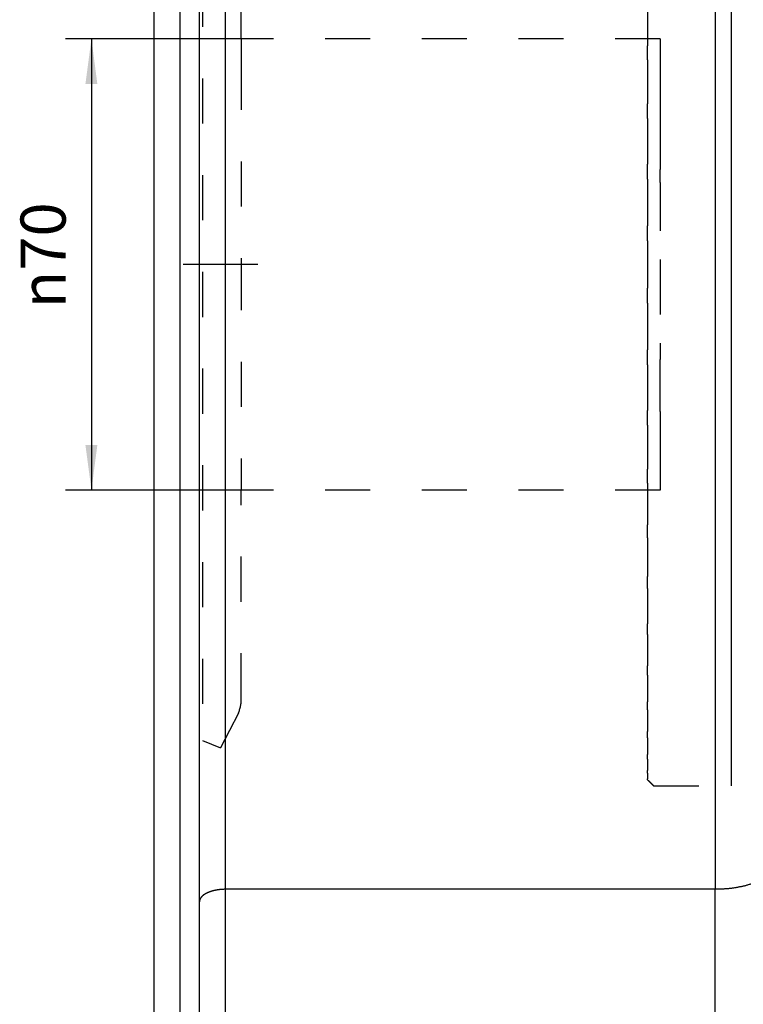
# Model space of a CAD drawing. Units: inches. Extents: x -9 to 432, y -122 to 165.
# Drawn here: x 152 to 208, y 16 to 92 of the extents above; entities that cross this region are included whole.
import ezdxf

# ---------------------------------------------------------------- set-up
doc = ezdxf.new("R2010")
doc.units = ezdxf.units.IN
doc.linetypes.add('DASHED', pattern=[15, 7, -8])
doc.linetypes.add('DOT_CENTER', pattern=[14, 12, -1, 0, -1])
doc.layers.add('1', color=7, linetype='Continuous')
doc.styles.add('CONVERTER_14', font='txt.shx', dxfattribs={"width": 0.9})
doc.dimstyles.new('ME10_DIM_16', dxfattribs={"dimtxt": 7, "dimasz": 7, "dimexe": 4, "dimexo": 0, "dimgap": 4, "dimtad": 1, "dimdsep": 46, "dimtxsty": 'CONVERTER_14', "dimsah": 1, "dimcen": 0.09, "dimclrd": 3, "dimclre": 3, "dimclrt": 2, "dimadec": 0, "dimazin": 0, "dimtfac": 1, "dimtdec": 4, "dimtix": 1, "dimtmove": 0, "dimatfit": 3, "dimfxl": 1, "dimtolj": 1, "dimtzin": 0, "dimarcsym": 0})

# ---------------------------------------------------------------- blocks, each defined once
blk = doc.blocks.new('Lagerrohr_102723', base_point=(328.89, 45.5))
at = {"color": 7, "linetype": 'Continuous'}
for p, q in [((328.89, 48.14), (328.89, 70.5)), ((328.89, 45.5), (328.89, 48.14))]:
    blk.add_line(p, q, dxfattribs=at)
blk = doc.blocks.new('Rückenblech_102721__17', base_point=(324.89, -33))
at = {"color": 7, "linetype": 'Continuous'}
for p, q in [((324.89, -28), (324.89, 262)), ((328.89, 167.32), (328.89, 201.03)), ((328.89, 158), (328.89, 167.32)), ((328.89, 136), (328.89, 158)), ((328.89, 126.68), (328.89, 136)), ((328.89, 70.5), (328.89, 126.68)), ((328.89, 48.14), (328.89, 70.5)), ((328.89, 45.5), (328.89, 48.14)), ((328.89, 21.75), (328.89, 45.5))]:
    blk.add_line(p, q, dxfattribs=at)
blk = doc.blocks.new('Rückenblech_v_102718__18', base_point=(324.89, -33))
for name, p in [('Rückenblech_102721__17', (324.89, -33)), ('Lagerrohr_102723', (328.89, 45.5))]:
    blk.add_blockref(name, p)
blk = doc.blocks.new('Rückenblech_v_123575__19', base_point=(324.89, -33))
blk.add_blockref('Rückenblech_v_102718__18', (324.89, -33))
blk = doc.blocks.new('Deckel_101306__25', base_point=(328.89, -33))
at = {"color": 7, "linetype": 'Continuous'}
for p, q in [((328.89, 167.32), (328.89, 201.03)), ((331.89, 48.14), (331.89, 201.03)), ((328.89, 158), (328.89, 167.32)), ((328.89, 136), (328.89, 158)), ((328.89, 126.68), (328.89, 136)), ((328.89, 70.5), (328.89, 126.68)), ((328.89, 48.14), (328.89, 70.5)), ((328.89, 45.5), (328.89, 48.14)), ((331.89, 22), (331.89, 48.14)), ((328.89, 21.75), (328.89, 45.5))]:
    blk.add_line(p, q, dxfattribs=at)
at = {"color": 3, "linetype": 'Continuous'}
for p, q in [((335.89, 199.97), (335.89, 50.08)), ((411.89, 132), (411.89, 50.08)), ((411.89, 50.08), (335.89, 50.08)), ((335.89, 50.08), (335.89, 22.77)), ((411.89, 2.77), (411.89, 50.08))]:
    blk.add_line(p, q, dxfattribs=at)
for points, knots in [([(411.89, 199.97), (411.89, 193.69), (411.89, 181.03), (411.89, 168.37), (411.89, 162)], [0, 0, 0, 0, 18.849701, 37.972846, 37.972846, 37.972846, 37.972846]), ([(411.89, 162), (411.89, 161.99), (411.89, 161.99), (411.89, 161.98), (411.89, 161.97)], [0, 0, 0, 0, 0.01368331, 0.02736669, 0.02736669, 0.02736669, 0.02736669]), ([(411.89, 161.97), (411.89, 161.31), (411.89, 159.99), (411.89, 158.66), (411.89, 158)], [0, 0, 0, 0, 1.98565, 3.972633, 3.972633, 3.972633, 3.972633]), ([(411.89, 158), (411.89, 154.33), (411.89, 147), (411.89, 139.67), (411.89, 136)], [0, 0, 0, 0, 10.994411, 22, 22, 22, 22]), ([(411.89, 136), (411.89, 135.33), (411.89, 134), (411.89, 132.67), (411.89, 132)], [0, 0, 0, 0, 2.000303, 4, 4, 4, 4]), ([(421.89, 54.92), (421.89, 54.89), (421.89, 54.81), (421.88, 54.71), (421.87, 54.6), (421.85, 54.49), (421.83, 54.38), (421.8, 54.26), (421.77, 54.15), (421.73, 54.04), (421.68, 53.93), (421.63, 53.81), (421.57, 53.7), (421.51, 53.59), (421.44, 53.47), (421.36, 53.36), (421.28, 53.25), (421.19, 53.14), (421.1, 53.03), (421, 52.91), (420.89, 52.8), (420.78, 52.7), (420.66, 52.59), (420.53, 52.48), (420.4, 52.37), (420.26, 52.27), (420.12, 52.17), (419.97, 52.06), (419.82, 51.96), (419.66, 51.87), (419.49, 51.77), (419.32, 51.68), (419.14, 51.58), (418.96, 51.49), (418.78, 51.41), (418.59, 51.32), (418.39, 51.24), (418.2, 51.16), (417.99, 51.08), (417.79, 51.01), (417.58, 50.93), (417.37, 50.87), (417.15, 50.8), (416.93, 50.74), (416.71, 50.67), (416.49, 50.62), (416.26, 50.56), (416.03, 50.51), (415.8, 50.46), (415.57, 50.42), (415.34, 50.37), (415.11, 50.33), (414.88, 50.3), (414.65, 50.26), (414.41, 50.23), (414.18, 50.2), (413.95, 50.18), (413.71, 50.16), (413.48, 50.14), (413.25, 50.12), (413.02, 50.11), (412.79, 50.1), (412.57, 50.09), (412.34, 50.08), (412.12, 50.08), (411.97, 50.08), (411.89, 50.08)], [0, 0, 0, 0, 0.107592, 0.216327, 0.326372, 0.437901, 0.551092, 0.666126, 0.783182, 0.902441, 1.024079, 1.148269, 1.275176, 1.404959, 1.537769, 1.673744, 1.813014, 1.955695, 2.101892, 2.251694, 2.405178, 2.562408, 2.72343, 2.888278, 3.056971, 3.229511, 3.405889, 3.586079, 3.770041, 3.957723, 4.149057, 4.343965, 4.542354, 4.74412, 4.949149, 5.157315, 5.368482, 5.582505, 5.799231, 6.0185, 6.240144, 6.463989, 6.689855, 6.91756, 7.146916, 7.377733, 7.60982, 7.842983, 8.077028, 8.311762, 8.546993, 8.782529, 9.018182, 9.253766, 9.489099, 9.724003, 9.958303, 10.191831, 10.424422, 10.65592, 10.886171, 11.11503, 11.342357, 11.56802, 11.791892, 12.013855, 12.013855, 12.013855, 12.013855]), ([(335.89, 50.08), (335.83, 50.08), (335.71, 50.08), (335.56, 50.07), (335.44, 50.06), (335.35, 50.06), (335.26, 50.05), (335.17, 50.04), (335.07, 50.04), (334.98, 50.03), (334.89, 50.01), (334.79, 50), (334.7, 49.99), (334.61, 49.97), (334.51, 49.96), (334.42, 49.94), (334.33, 49.92), (334.24, 49.9), (334.15, 49.88), (334.06, 49.86), (333.97, 49.84), (333.88, 49.81), (333.79, 49.79), (333.7, 49.76), (333.62, 49.73), (333.54, 49.7), (333.45, 49.67), (333.37, 49.64), (333.29, 49.61), (333.22, 49.58), (333.14, 49.54), (333.07, 49.51), (332.99, 49.47), (332.92, 49.44), (332.85, 49.4), (332.79, 49.36), (332.72, 49.32), (332.66, 49.28), (332.6, 49.24), (332.55, 49.2), (332.49, 49.16), (332.44, 49.11), (332.39, 49.07), (332.34, 49.03), (332.3, 48.99), (332.25, 48.94), (332.21, 48.9), (332.17, 48.85), (332.14, 48.81), (332.11, 48.76), (332.08, 48.72), (332.05, 48.67), (332.02, 48.63), (332, 48.58), (331.98, 48.54), (331.96, 48.49), (331.94, 48.45), (331.93, 48.4), (331.92, 48.36), (331.91, 48.31), (331.9, 48.27), (331.9, 48.22), (331.89, 48.18), (331.89, 48.15), (331.89, 48.14)], [0, 0, 0, 0, 0.178332, 0.359525, 0.451068, 0.543169, 0.635768, 0.728804, 0.822215, 0.915936, 1.009897, 1.10403, 1.198264, 1.292525, 1.386739, 1.480832, 1.574725, 1.668343, 1.761609, 1.854443, 1.94677, 2.038513, 2.129595, 2.219941, 2.309479, 2.398137, 2.485844, 2.572535, 2.658144, 2.742611, 2.825877, 2.907888, 2.988595, 3.067951, 3.145914, 3.222447, 3.29752, 3.371105, 3.443181, 3.513732, 3.582748, 3.650225, 3.716165, 3.780573, 3.843465, 3.904859, 3.96478, 4.023259, 4.080331, 4.136039, 4.190429, 4.243553, 4.295466, 4.346229, 4.395905, 4.44456, 4.492264, 4.539086, 4.5851, 4.630376, 4.674988, 4.719006, 4.7625, 4.805537, 4.805537, 4.805537, 4.805537])]:
    blk.add_open_spline(points, degree=3, knots=knots, dxfattribs=at)
blk = doc.blocks.new('Deckel_v_123677__26', base_point=(328.89, -33))
blk.add_blockref('Deckel_101306__25', (328.89, -33))
blk = doc.blocks.new('Deckel_v_102719__27', base_point=(328.89, -33))
blk.add_blockref('Deckel_v_123677__26', (328.89, -33))
blk = doc.blocks.new('Seiltrommelrohr_109981', base_point=(338.39, 112))
at = {"color": 2, "linetype": 'DASHED'}
for p, q in [((403.39, 182), (338.39, 182)), ((403.39, 182), (403.39, 180.97)), ((403.39, 180.97), (403.39, 178)), ((403.39, 178), (403.39, 172.39)), ((403.39, 172.39), (403.39, 169.81)), ((403.39, 169.81), (403.39, 167.2)), ((403.39, 167.2), (403.39, 163.75)), ((403.39, 163.75), (403.39, 163)), ((403.39, 163), (403.39, 162.98)), ((403.39, 162.98), (403.39, 162.48)), ((403.39, 162.48), (403.39, 161.75)), ((403.39, 161.73), (403.39, 161.75)), ((403.39, 159.73), (403.39, 161.73)), ((403.39, 159.73), (403.39, 159.23)), ((403.39, 159.23), (403.39, 147.75)), ((403.39, 147.75), (403.39, 147.1)), ((403.39, 147.1), (403.39, 146.9)), ((403.39, 146.9), (403.39, 146.25)), ((403.39, 146.25), (403.39, 134.77)), ((403.39, 134.77), (403.39, 134.27)), ((403.39, 134.27), (403.39, 132.27)), ((403.39, 132.27), (403.39, 132.25)), ((403.39, 131.52), (403.39, 132.25)), ((403.39, 131.02), (403.39, 131.52)), ((403.39, 131), (403.39, 131.02)), ((403.39, 130.25), (403.39, 131)), ((403.39, 126.79), (403.39, 130.25)), ((403.39, 124.19), (403.39, 126.79)), ((403.39, 124.19), (403.39, 121.61)), ((403.39, 121.61), (403.39, 116)), ((403.39, 116), (403.39, 113.02)), ((403.39, 113.02), (403.39, 112)), ((403.39, 112), (338.39, 112))]:
    blk.add_line(p, q, dxfattribs=at)
blk = doc.blocks.new('Bordscheibe_102726__32', base_point=(332.39, 72))
at = {"color": 2, "linetype": 'DASHED'}
for p, q in [((332.39, 220.85), (335.17, 222)), ((337.94, 216.6), (335.17, 222)), ((332.39, 220.85), (332.39, 73.15)), ((338.39, 182), (338.39, 214.31)), ((338.39, 182), (338.39, 178)), ((338.39, 178), (338.39, 147.1)), ((338.39, 147.1), (338.39, 146.9)), ((338.39, 146.9), (338.39, 116)), ((338.39, 116), (338.39, 112)), ((338.39, 79.69), (338.39, 112)), ((337.94, 77.4), (335.17, 72)), ((332.39, 73.15), (335.17, 72))]:
    blk.add_line(p, q, dxfattribs=at)
for centre, start, end in [((332.39, 214.31), 0, 22.4688), ((332.39, 79.69), 337.5312, 0)]:
    blk.add_arc(centre, 6, start, end, dxfattribs=at)
at = {"layer": '1', "color": 3, "linetype": 'DOT_CENTER'}
blk.add_line((340.94, 147), (329.39, 147), dxfattribs=at)
blk = doc.blocks.new('Zahnrad_109982', base_point=(399.39, 66.11))
at = {"color": 2, "linetype": 'DASHED'}
for p, q in [((414.39, 188.38), (414.39, 182.61)), ((401.39, 187.37), (401.39, 182.61)), ((401.39, 182.61), (401.39, 180.97)), ((414.39, 182.61), (414.39, 180.97)), ((401.39, 180.97), (401.39, 180.91)), ((401.39, 180.62), (401.39, 180.91)), ((401.39, 178.75), (401.39, 180.62)), ((414.39, 180.97), (414.39, 180.8)), ((414.39, 180.8), (414.39, 180.62)), ((414.39, 180.62), (414.39, 179.68)), ((401.39, 178.75), (401.39, 174.47)), ((414.39, 179.68), (414.39, 174.47)), ((401.39, 174.47), (401.39, 172.39)), ((414.39, 174.47), (414.39, 172.39)), ((401.39, 172.39), (401.39, 172.36)), ((401.39, 172.36), (401.39, 171.93)), ((401.39, 169.66), (401.39, 171.93)), ((414.39, 172.39), (414.39, 172.36)), ((414.39, 172.36), (414.39, 171.68)), ((414.39, 171.68), (414.39, 170.51)), ((401.39, 169.66), (401.39, 165.92)), ((414.39, 170.51), (414.39, 165.92)), ((401.39, 165.92), (401.39, 163.73)), ((414.39, 165.92), (414.39, 163.73)), ((401.39, 163.73), (401.39, 162.58)), ((414.39, 163.73), (414.39, 162.2)), ((401.39, 160.25), (401.39, 162.58)), ((414.39, 162.2), (414.39, 161)), ((414.39, 161), (414.39, 157.09)), ((401.39, 160.25), (401.39, 157.09)), ((401.39, 157.09), (401.39, 154.86)), ((414.39, 157.09), (414.39, 154.86)), ((401.39, 154.86), (401.39, 153.01)), ((414.39, 154.86), (414.39, 152.5)), ((401.39, 150.65), (401.39, 153.01)), ((414.39, 152.5), (414.39, 151.28)), ((414.39, 151.28), (414.39, 148.12)), ((401.39, 150.65), (401.39, 148.12)), ((401.39, 148.12), (401.39, 145.87)), ((414.39, 148.12), (414.39, 145.87)), ((401.39, 145.87), (401.39, 143.35)), ((414.39, 145.87), (414.39, 142.72)), ((401.39, 140.99), (401.39, 143.35)), ((414.39, 142.72), (414.39, 141.5)), ((401.39, 140.99), (401.39, 139.14)), ((414.39, 141.5), (414.39, 139.14)), ((401.39, 139.14), (401.39, 136.9)), ((414.39, 139.14), (414.39, 136.9)), ((401.39, 136.9), (401.39, 133.75)), ((414.39, 136.9), (414.39, 133)), ((401.39, 131.41), (401.39, 133.75)), ((414.39, 133), (414.39, 131.8)), ((401.39, 131.41), (401.39, 130.26)), ((414.39, 131.8), (414.39, 130.26)), ((401.39, 130.26), (401.39, 128.08)), ((414.39, 130.26), (414.39, 128.08)), ((401.39, 128.08), (401.39, 124.33)), ((414.39, 128.08), (414.39, 123.49)), ((401.39, 122.07), (401.39, 124.33)), ((414.39, 123.49), (414.39, 122.32)), ((414.39, 122.32), (414.39, 121.64)), ((401.39, 122.07), (401.39, 121.64)), ((401.39, 121.64), (401.39, 121.61)), ((401.39, 121.61), (401.39, 119.53)), ((414.39, 121.64), (414.39, 121.61)), ((414.39, 121.61), (414.39, 119.53)), ((401.39, 119.53), (401.39, 115.25)), ((414.39, 119.53), (414.39, 114.31)), ((401.39, 113.38), (401.39, 115.25)), ((401.39, 113.09), (401.39, 113.38)), ((401.39, 113.09), (401.39, 113.02)), ((401.39, 113.02), (401.39, 111.38)), ((414.39, 114.31), (414.39, 113.38)), ((414.39, 113.38), (414.39, 113.2)), ((414.39, 113.2), (414.39, 113.02)), ((414.39, 113.02), (414.39, 111.38)), ((401.39, 111.38), (401.39, 106.63)), ((414.39, 111.38), (414.39, 105.62)), ((401.39, 105.61), (401.39, 106.63)), ((401.39, 104.6), (401.39, 105.61)), ((414.39, 105.62), (414.39, 105.61)), ((414.39, 105.61), (414.39, 104.57)), ((401.39, 104.6), (401.39, 103.76)), ((414.39, 104.57), (414.39, 103.76)), ((401.39, 103.76), (401.39, 98.6)), ((414.39, 103.76), (414.39, 98.44)), ((401.39, 98.44), (401.39, 98.6)), ((401.39, 96.76), (401.39, 98.44)), ((414.39, 98.44), (414.39, 97.53)), ((401.39, 96.73), (401.39, 96.76)), ((401.39, 96.73), (401.39, 91.99)), ((414.39, 97.53), (414.39, 96.76)), ((414.39, 96.76), (414.39, 96.56)), ((414.39, 96.56), (414.39, 91.99)), ((401.39, 91.99), (401.39, 91.27)), ((414.39, 91.99), (414.39, 90.49)), ((401.39, 90.49), (401.39, 91.27)), ((401.39, 89.6), (401.39, 90.49)), ((414.39, 90.49), (414.39, 90.16)), ((414.39, 90.16), (414.39, 89.29)), ((401.39, 89.6), (401.39, 86.33)), ((414.39, 89.29), (414.39, 86.33)), ((401.39, 86.33), (401.39, 85.05)), ((414.39, 86.33), (414.39, 85.05)), ((401.39, 85.05), (401.39, 84.76)), ((401.39, 83.3), (401.39, 84.76)), ((414.39, 85.05), (414.39, 83.62)), ((401.39, 83.3), (401.39, 81.56)), ((414.39, 83.62), (414.39, 82.86)), ((414.39, 82.86), (414.39, 81.56)), ((401.39, 81.56), (401.39, 80.52)), ((414.39, 81.56), (414.39, 80.52)), ((401.39, 80.52), (401.39, 79.16)), ((414.39, 80.52), (414.39, 78)), ((401.39, 77.93), (401.39, 79.16)), ((401.39, 77.93), (401.39, 77.75)), ((414.39, 78), (414.39, 77.75)), ((401.39, 77.75), (401.39, 76.95)), ((401.39, 76.95), (401.39, 74.94)), ((414.39, 77.75), (414.39, 77.37)), ((414.39, 77.37), (414.39, 76.95)), ((414.39, 76.95), (414.39, 74.94)), ((401.39, 74.94), (401.39, 74.54)), ((414.39, 74.94), (414.39, 74.4)), ((401.39, 74.4), (401.39, 74.54)), ((401.39, 73.57), (401.39, 74.4)), ((401.39, 73.57), (401.39, 73.19)), ((414.39, 74.4), (414.39, 73.39)), ((414.39, 73.39), (414.39, 73.19)), ((401.39, 73.19), (401.39, 72.91)), ((401.39, 72.91), (401.39, 72.51)), ((401.39, 72.51), (401.39, 72.5)), ((401.39, 72.5), (401.39, 70.98)), ((414.39, 73.19), (414.39, 72.91)), ((414.39, 72.91), (414.39, 72.89)), ((414.39, 72.89), (414.39, 72.51)), ((414.39, 72.51), (414.39, 72.5)), ((414.39, 72.5), (414.39, 69.85)), ((401.39, 70.28), (401.39, 70.98)), ((401.39, 70.28), (401.39, 68.53)), ((414.39, 69.85), (414.39, 69.49)), ((414.39, 69.49), (414.39, 67.44)), ((401.39, 68.1), (401.39, 68.53)), ((401.39, 68.1), (401.39, 67.22)), ((401.39, 67.08), (401.39, 67.22)), ((414.39, 67.44), (414.39, 67.22)), ((414.39, 67.22), (414.39, 66.19)), ((402.39, 66.11), (414.39, 66.11)), ((414.39, 66.19), (414.39, 66.11))]:
    blk.add_line(p, q, dxfattribs=at)
at = {"color": 3, "linetype": 'Continuous'}
for points, knots in [([(411.89, 162), (411.89, 161.99), (411.89, 161.99), (411.89, 161.98), (411.89, 161.97)], [0, 0, 0, 0, 0.01368331, 0.02736669, 0.02736669, 0.02736669, 0.02736669]), ([(411.89, 161.97), (411.89, 161.31), (411.89, 159.99), (411.89, 158.66), (411.89, 158)], [0, 0, 0, 0, 1.98565, 3.972633, 3.972633, 3.972633, 3.972633]), ([(411.89, 158), (411.89, 154.33), (411.89, 147), (411.89, 139.67), (411.89, 136)], [0, 0, 0, 0, 10.994411, 22, 22, 22, 22]), ([(411.89, 136), (411.89, 135.33), (411.89, 134), (411.89, 132.67), (411.89, 132)], [0, 0, 0, 0, 2.000303, 4, 4, 4, 4])]:
    blk.add_open_spline(points, degree=3, knots=knots, dxfattribs=at)
at = {"color": 2, "linetype": 'DASHED'}
blk.add_open_spline([(401.39, 67.08), (401.48, 67), (401.64, 66.84), (401.89, 66.59), (402.14, 66.35), (402.31, 66.19), (402.39, 66.11)], degree=3, knots=[0, 0, 0, 0, 0.35081, 0.698767, 1.04742, 1.393173, 1.393173, 1.393173, 1.393173], dxfattribs=at)
blk = doc.blocks.new('Seiltrommel_v_113589__33', base_point=(332.39, 66.11))
for name, p in [('Zahnrad_109982', (399.39, 66.11)), ('Bordscheibe_102726__32', (332.39, 72)), ('Seiltrommelrohr_109981', (338.39, 112))]:
    blk.add_blockref(name, p)
blk = doc.blocks.new('Seiltrommel_v_113590__34', base_point=(332.39, 66.11))
blk.add_blockref('Seiltrommel_v_113589__33', (332.39, 66.11))
blk = doc.blocks.new('Seilwinde_v_207048__43', base_point=(324.89, -87))
for name, p in [('Rückenblech_v_123575__19', (324.89, -33)), ('Deckel_v_102719__27', (328.89, -33)), ('Seiltrommel_v_113590__34', (332.39, 66.11))]:
    blk.add_blockref(name, p)
blk = doc.blocks.new('Seilwinde_v_200048__44', base_point=(324.89, -87))
blk.add_blockref('Seilwinde_v_207048__43', (324.89, -87))
blk = doc.blocks.new('*D107')
at = {"layer": '1', "color": 3, "linetype": 'Continuous'}
for p, q in [((338.39, 182), (311.14, 182)), ((315.14, 182), (315.14, 112)), ((338.39, 112), (311.14, 112))]:
    blk.add_line(p, q, dxfattribs=at)
at = {"layer": '1', "color": 3}
for points in [[(316.06, 175), (314.21, 175), (315.14, 182)], [(314.21, 119), (316.06, 119), (315.14, 112)]]:
    blk.add_solid(points, dxfattribs=at)
at = {"layer": '1', "color": 2, "insert": (311.14, 140.21), "char_height": 7, "attachment_point": 7, "rotation": 90, "line_spacing_factor": 0.60024, "style": 'CONVERTER_14'}
blk.add_mtext('\\C2;{\\Fgdt;n}\\C2;70', dxfattribs=at)
blk = doc.blocks.new('SA_Links1', base_point=(463.925, 150.022))
blk.add_blockref('Seilwinde_v_200048__44', (324.894, -87.001))
at = {"layer": '1'}
dim = blk.add_linear_dim(base=(315.136, 181.999), p1=(338.394, 111.999), p2=(338.394, 181.999), angle=90, dimstyle='ME10_DIM_16', override={"dimpost": '{\\Fgdt;n}<>'}, dxfattribs=at)
dim.commit()
dim.dimension.update_dxf_attribs({"geometry": '*D107', "text_midpoint": (307.636, 146.999), "text_rotation": 90})
blk = doc.blocks.new('1', base_point=(193.027, 21.19))
at = {"xscale": 0.5, "yscale": 0.5, "zscale": 0.5}
blk.add_blockref('SA_Links1', (231.963, 75.011), dxfattribs=at)

msp = doc.modelspace()

# ---------------------------------------------------------------- block references
at = {"layer": '1'}
msp.add_blockref('1', (193.027, 21.19), dxfattribs=at)

doc.saveas('drawing.dxf')
